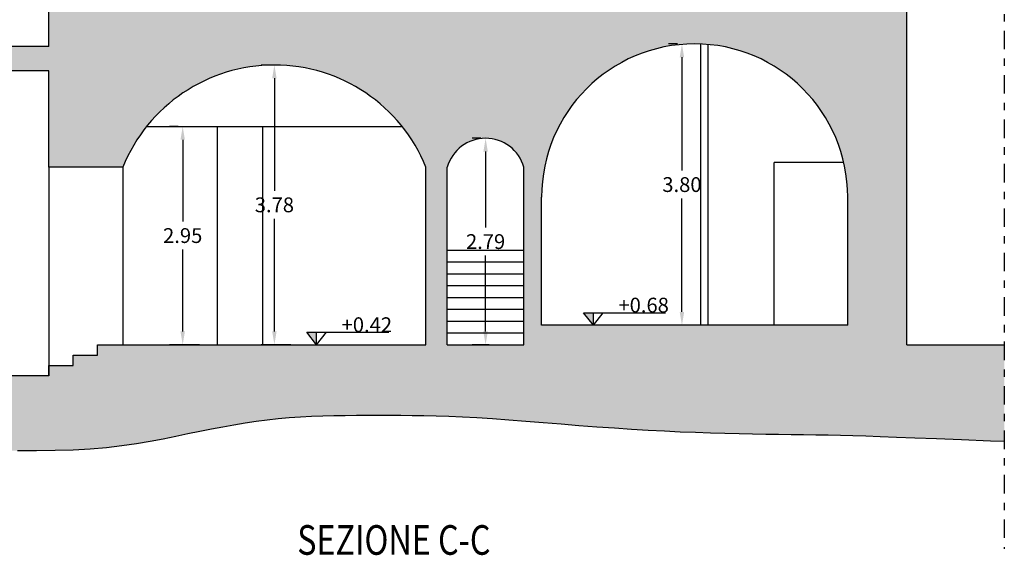
# Model space of a CAD drawing. Extents: x -53 to 233, y -121 to 50.
# Drawn here: x 190 to 204, y 12 to 19 of the extents above; entities that cross this region are included whole.
import ezdxf

# ---------------------------------------------------------------- set-up
doc = ezdxf.new("R2010")
doc.units = 0
doc.header["$LTSCALE"] = 0.5
doc.header["$MEASUREMENT"] = 0
doc.linetypes.add('DASHDOT', pattern=[1, 0.5, -0.25, 0, -0.25])
doc.layers.get('DEFPOINTS').update_dxf_attribs({"linetype": 'CONTINUOUS'})
for name, color, linetype in [('linea sezione', 6, 'DASHDOT'), ('proiezione', 1, 'CONTINUOUS'), ('QUOTE', 2, 'CONTINUOUS'), ('quote1', 5, 'CONTINUOUS'), ('sezione', 6, 'CONTINUOUS'), ('solid', 253, 'CONTINUOUS'), ('testo', 5, 'CONTINUOUS')]:
    doc.layers.add(name, color=color, linetype=linetype)
doc.styles.get("Standard").update_dxf_attribs({"font": 'isocpeur.ttf', "width": 0.8, "height": 0.2})
doc.dimstyles.get("Standard").update_dxf_attribs({"dimtxt": 0.18, "dimasz": 0.18, "dimexe": 0.18, "dimexo": 0.0625, "dimgap": 0.09, "dimtad": 0, "dimtih": 1, "dimtoh": 1, "dimdec": 4, "dimzin": 0, "dimdsep": 46, "dimtxsty": 'Standard', "dimcen": 0.09, "dimadec": 0, "dimazin": 0, "dimtfac": 1, "dimtdec": 4, "dimtofl": 0, "dimtmove": 0, "dimatfit": 3, "dimfxl": 0, "dimtolj": 1, "dimtzin": 0, "dimarcsym": 0})

# ---------------------------------------------------------------- blocks, each defined once
blk = doc.blocks.new('*D59')
at = {"layer": 'DEFPOINTS', "color": 0}
for p in [(193.877, 18.348), (193.877, 14.569), (194.164, 14.569)]:
    blk.add_point(p, dxfattribs=at)
at = {"layer": 'QUOTE', "color": 0, "lineweight": -2}
for p, q in [((193.814, 18.348), (193.697, 18.348)), ((193.877, 18.168), (193.877, 16.649)), ((193.877, 14.749), (193.877, 16.269)), ((194.101, 14.569), (193.697, 14.569))]:
    blk.add_line(p, q, dxfattribs=at)
at = {"layer": 'QUOTE', "color": 0}
for points in [[(193.847, 18.168), (193.907, 18.168), (193.877, 18.348)], [(193.847, 14.749), (193.907, 14.749), (193.877, 14.569)]]:
    blk.add_solid(points, dxfattribs=at)
at = {"layer": 'QUOTE', "color": 0, "insert": (193.877, 16.459), "char_height": 0.2, "attachment_point": 5}
blk.add_mtext('\\A1;3.78', dxfattribs=at)
blk = doc.blocks.new('*D60')
at = {"layer": 'DEFPOINTS', "color": 0}
for p in [(192.638, 17.518), (192.638, 14.569), (192.925, 14.569)]:
    blk.add_point(p, dxfattribs=at)
at = {"layer": 'QUOTE', "color": 0, "lineweight": -2}
for p, q in [((192.576, 17.518), (192.458, 17.518)), ((192.638, 17.338), (192.638, 16.234)), ((192.638, 14.749), (192.638, 15.854)), ((192.863, 14.569), (192.458, 14.569))]:
    blk.add_line(p, q, dxfattribs=at)
at = {"layer": 'QUOTE', "color": 0}
for points in [[(192.608, 17.338), (192.668, 17.338), (192.638, 17.518)], [(192.608, 14.749), (192.668, 14.749), (192.638, 14.569)]]:
    blk.add_solid(points, dxfattribs=at)
at = {"layer": 'QUOTE', "color": 0, "insert": (192.638, 16.044), "char_height": 0.2, "attachment_point": 5}
blk.add_mtext('\\A1;2.95', dxfattribs=at)
blk = doc.blocks.new('*D65')
at = {"layer": 'DEFPOINTS', "color": 0}
for p in [(196.731, 17.358), (196.731, 14.569), (196.84, 14.569)]:
    blk.add_point(p, dxfattribs=at)
at = {"layer": 'QUOTE', "color": 0, "lineweight": -2}
for p, q in [((196.668, 17.358), (196.551, 17.358)), ((196.731, 17.178), (196.731, 16.153)), ((196.731, 14.749), (196.731, 15.773)), ((196.778, 14.569), (196.551, 14.569))]:
    blk.add_line(p, q, dxfattribs=at)
at = {"layer": 'QUOTE', "color": 0}
for points in [[(196.701, 17.178), (196.761, 17.178), (196.731, 17.358)], [(196.701, 14.749), (196.761, 14.749), (196.731, 14.569)]]:
    blk.add_solid(points, dxfattribs=at)
at = {"layer": 'QUOTE', "color": 0, "insert": (196.731, 15.963), "char_height": 0.2, "attachment_point": 5}
blk.add_mtext('\\A1;2.79', dxfattribs=at)
blk = doc.blocks.new('*D66')
at = {"layer": 'DEFPOINTS', "color": 0}
for p in [(199.384, 18.633), (199.384, 14.833), (199.566, 14.833)]:
    blk.add_point(p, dxfattribs=at)
at = {"layer": 'QUOTE', "color": 0, "lineweight": -2}
for p, q in [((199.322, 18.633), (199.204, 18.633)), ((199.384, 18.453), (199.384, 16.923)), ((199.384, 15.013), (199.384, 16.543)), ((199.503, 14.833), (199.204, 14.833))]:
    blk.add_line(p, q, dxfattribs=at)
at = {"layer": 'QUOTE', "color": 0}
for points in [[(199.354, 18.453), (199.414, 18.453), (199.384, 18.633)], [(199.354, 15.013), (199.414, 15.013), (199.384, 14.833)]]:
    blk.add_solid(points, dxfattribs=at)
at = {"layer": 'QUOTE', "color": 0, "insert": (199.384, 16.733), "char_height": 0.2, "attachment_point": 5}
blk.add_mtext('\\A1;3.80', dxfattribs=at)

msp = doc.modelspace()

# ---------------------------------------------------------------- hatches: boundary and pattern name
at = {"layer": 'quote1'}
for points in [[(198.18858, 14.83317), (198.18858, 15.00189), (198.05585, 15.00189)], [(194.44814, 14.56846), (194.44814, 14.73719), (194.31541, 14.73719)]]:
    msp.add_hatch(color=256, dxfattribs=at).paths.add_polyline_path(points)
at = {"layer": 'solid'}
h = msp.add_hatch(color=256, dxfattribs=at)
h.paths.add_polyline_path([(186.16901, 13.2071), (186.34904, 13.2079), (186.53353, 13.20695), (186.72195, 13.20436), (186.91315, 13.20051), (187.10599, 13.19577), (187.29934, 13.19052), (187.49206, 13.18515), (187.68301, 13.18003), (187.87105, 13.17555), (188.0556, 13.17197), (188.23839, 13.16915), (188.42169, 13.16683), (188.60776, 13.16477), (188.7989, 13.1627), (188.99737, 13.16039), (189.20546, 13.15756), (189.42544, 13.15398), (189.65861, 13.14958), (189.90241, 13.14505), (190.1533, 13.14128), (190.40772, 13.13916), (190.66215, 13.13956), (190.91304, 13.14337), (191.15684, 13.15148), (191.39001, 13.16477), (191.60984, 13.1838), (191.8169, 13.2079), (192.01257, 13.23603), (192.19824, 13.2672), (192.37532, 13.3004), (192.54518, 13.3346), (192.70923, 13.3688), (192.86884, 13.40199), (193.02528, 13.43331), (193.17918, 13.46248), (193.33106, 13.48937), (193.48142, 13.51386), (193.63077, 13.53583), (193.77962, 13.55514), (193.92846, 13.57168), (194.07781, 13.5853), (194.22805, 13.59598), (194.37904, 13.604), (194.53055, 13.60975), (194.6823, 13.61361), (194.83405, 13.61594), (194.98555, 13.61714), (195.13655, 13.61759), (195.28678, 13.61765), (195.43637, 13.61759), (195.58683, 13.61714), (195.74008, 13.61594), (195.89802, 13.61361), (196.06252, 13.60975), (196.23551, 13.604), (196.41887, 13.59598), (196.61449, 13.5853), (196.82355, 13.57176), (197.04424, 13.55582), (197.27405, 13.5381), (197.51043, 13.51926), (197.75085, 13.4999), (197.9928, 13.48067), (198.23373, 13.4622), (198.47113, 13.44512), (198.70287, 13.42994), (198.92854, 13.41665), (199.14814, 13.40513), (199.36166, 13.39525), (199.56912, 13.38689), (199.7705, 13.37992), (199.96581, 13.37421), (200.15505, 13.36964), (200.33836, 13.36606), (200.51649, 13.36324), (200.69032, 13.36092), (200.86073, 13.35886), (201.02861, 13.3568), (201.19485, 13.35448), (201.36033, 13.35166), (201.52593, 13.34808), (201.69371, 13.34351), (201.87031, 13.33782), (202.06357, 13.33089), (202.28129, 13.32261), (202.53131, 13.31288), (202.82144, 13.30157), (203.15949, 13.28857), (203.5533, 13.27378), (203.73991, 13.26828), (203.73991, 14.56846), (202.42293, 14.56846), (202.42293, 29.13673), (201.62461, 29.13673), (201.62461, 23.78846), (201.62461, 19.14267), (197.48743, 19.14267), (197.48743, 24.08267), (201.62461, 24.08267), (201.62461, 24.33267), (197.48743, 24.33267), (194.6134, 24.33267), (194.6134, 29.13727), (194.54917, 29.13727, -0.05804944), (194.53071, 29.13727), (194.4934, 29.13727), (194.4934, 24.33267), (191.47712, 24.33267), (191.47712, 24.08267), (195.92564, 24.08267), (195.92564, 19.14267), (191.47712, 19.14267), (191.47712, 24.08267), (191.47712, 29.13673), (190.82812, 29.13673), (190.82812, 26.30846), (181.31982, 26.30846), (180.85551, 26.30846), (180.85551, 25.35479), (180.85551, 24.7901), (181.05551, 24.7901), (181.05551, 25.1901), (181.89873, 25.1901), (181.89873, 26.05846), (188.26262, 26.05846), (188.26262, 23.34846), (183.11859, 23.34846), (183.11859, 23.16846), (182.81859, 23.16846), (182.81859, 22.98846), (182.51859, 22.98846), (182.51859, 22.80846), (182.21859, 22.80846), (182.21859, 22.62846), (181.15553, 22.62846), (181.15553, 22.44846), (180.85551, 22.44846), (180.85551, 22.26846), (179.33065, 22.26846), (177.65874, 22.26846), (177.65874, 14.14846), (175.80892, 14.14846), (175.80892, 13.22124), (175.87626, 13.22677), (176.11781, 13.24829), (176.33495, 13.26754), (176.53649, 13.28325), (176.73125, 13.29416), (176.92635, 13.29934), (177.12221, 13.29922), (177.31756, 13.29454), (177.51114, 13.28607), (177.70169, 13.27457), (177.88793, 13.2608), (178.06861, 13.24551), (178.24246, 13.22946), (178.40853, 13.21329), (178.56714, 13.19711), (178.71891, 13.18094), (178.86449, 13.16477), (179.0045, 13.14859), (179.13957, 13.13242), (179.27035, 13.11624), (179.39746, 13.10007), (179.522, 13.08415), (179.64691, 13.06974), (179.77562, 13.05837), (179.91154, 13.05154), (180.05809, 13.05079), (180.21868, 13.05761), (180.39672, 13.07353), (180.59564, 13.10007), (180.81768, 13.13787), (181.06047, 13.18414), (181.32046, 13.23521), (181.59412, 13.28742), (181.87789, 13.3371), (182.16824, 13.38059), (182.46163, 13.41423), (182.75451, 13.43434), (183.04372, 13.4384), (183.32762, 13.42844), (183.60495, 13.40761), (183.87443, 13.37908), (184.1348, 13.34599), (184.3848, 13.31152), (184.62316, 13.27881), (184.84862, 13.25103), (185.06052, 13.2306), (185.26066, 13.217), (185.45144, 13.20895), (185.63526, 13.2052), (185.81453, 13.20449), (185.99164, 13.20554)])
h.paths.add_polyline_path([(179.61066, 14.14846), (179.61066, 17.44846), (180.9788, 17.44846), (180.9788, 16.69846), (181.89873, 16.69846), (181.89873, 18.26846), (190.82812, 18.26846), (190.82812, 16.96846), (191.82812, 16.96846, -0.67328027), (195.92564, 16.96846), (195.92564, 14.56846), (191.48812, 14.56846), (191.48812, 14.42846), (191.15812, 14.42846), (191.15812, 14.28846), (190.82812, 14.28846), (190.82812, 14.14846)], flags=16)
h.paths.add_polyline_path([(185.71591, 16.66846), (185.68591, 16.69846), (187.08591, 16.69846), (187.05591, 16.66846)], flags=0)
h.paths.add_polyline_path([(187.22448, 14.31719), (187.48993, 14.31719), (187.3572, 14.14846)], flags=0)
h.paths.add_polyline_path([(184.05591, 16.66846), (182.71591, 16.66846), (182.68591, 16.69846), (184.08591, 16.69846)], flags=16)
h.paths.add_polyline_path([(188.66591, 16.66846), (188.63591, 16.69846), (190.03591, 16.69846), (190.00591, 16.66846)], flags=0)
h.paths.add_polyline_path([(181.89873, 18.59846), (180.9788, 18.59846), (180.9788, 18.45846), (179.33065, 18.45846), (179.33065, 18.34846), (179.33065, 14.85528), (179.33065, 14.22846), (178.15878, 14.22846), (178.15878, 14.85528), (178.15878, 18.34846), (178.15878, 18.59846), (178.04181, 18.59846), (178.04181, 22.01846), (179.33065, 22.01846), (179.33065, 18.59846), (179.33065, 18.45846), (180.9788, 18.45846), (180.9788, 18.59846), (179.46982, 18.59846), (179.46982, 22.01846), (180.9788, 22.01846), (180.9788, 21.02846), (181.90765, 21.02846), (181.90765, 22.24846), (186.36701, 22.24846), (186.36701, 18.59846)], flags=16)
h.paths.add_polyline_path([(186.46701, 18.59846), (186.46701, 22.24846), (190.82812, 22.24846), (190.82812, 18.59846)], flags=16)
h.paths.add_polyline_path([(188.24914, 18.59846), (188.11641, 18.76719), (188.38186, 18.76719)], flags=0)
h.paths.add_polyline_path([(182.57074, 22.5201), (183.40895, 23.09846), (188.11263, 23.09846), (188.11263, 22.5201)], flags=16)
h.paths.add_polyline_path([(188.36263, 22.5201), (188.36263, 23.34846), (188.36263, 26.05846), (190.82812, 26.05846), (190.82812, 22.5201)], flags=16)
h.paths.add_polyline_path([(188.86781, 22.5201), (188.73508, 22.68882), (189.00054, 22.68882)], flags=16)
h.paths.add_polyline_path([(196.21259, 14.56846), (197.24923, 14.56846), (197.24923, 16.96846, 0.75082855), (196.21259, 16.96846)], flags=17)
h.paths.add_polyline_path([(197.48743, 14.83317), (197.48743, 16.5648, -1), (201.62461, 16.5648), (201.62461, 14.83317)], flags=16)
h.paths.add_polyline_path([(196.21259, 19.14267), (196.21259, 21.4335, -0.75082855), (197.24923, 21.4335), (197.24923, 19.14267)], flags=16)
h.paths.add_polyline_path([(196.21259, 22.07267), (196.21259, 23.63435, -0.86494816), (197.24923, 23.63435), (197.24923, 22.07267)], flags=16)
h.paths.add_polyline_path([(197.24923, 26.73267), (197.48743, 26.73267), (197.48743, 29.13708, -0.05253436), (197.47071, 29.13727), (197.27917, 29.13727, -0.05804944), (197.26071, 29.13727), (197.24923, 29.13727)])
h.paths.add_polyline_path([(179.46982, 25.20846), (179.33065, 25.20846), (179.33065, 24.46846), (179.46982, 24.46846)], flags=17)
h.paths.add_polyline_path([(193.65097, 16.60867), (194.10297, 16.60867), (194.10297, 16.30867), (193.65097, 16.30867)], flags=8)
h.paths.add_polyline_path([(192.41223, 16.19372), (192.86423, 16.19372), (192.86423, 15.89372), (192.41223, 15.89372)], flags=8)
h.paths.add_polyline_path([(183.97312, 20.57346), (184.42512, 20.57346), (184.42512, 20.27346), (183.97312, 20.27346)], flags=8)
h.paths.add_polyline_path([(190.06264, 24.42846), (190.51464, 24.42846), (190.51464, 24.12846), (190.06264, 24.12846)], flags=8)
h.paths.add_polyline_path([(189.10848, 20.57346), (189.56048, 20.57346), (189.56048, 20.27346), (189.10848, 20.27346)], flags=8)
h.paths.add_polyline_path([(196.50491, 16.11331), (196.95691, 16.11331), (196.95691, 15.81331), (196.50491, 15.81331)], flags=24)
h.paths.add_polyline_path([(199.15826, 16.88328), (199.61026, 16.88328), (199.61026, 16.58328), (199.15826, 16.58328)], flags=8)
h.paths.add_polyline_path([(184.6957, 16.35846), (185.1317, 16.35846), (185.1317, 16.05846), (184.6957, 16.05846)], flags=24)
h.paths.add_polyline_path([(179.91486, 15.94846), (180.36686, 15.94846), (180.36686, 15.64846), (179.91486, 15.64846)], flags=24)
h.paths.add_polyline_path([(186.2952, 15.57346), (186.7472, 15.57346), (186.7472, 15.27346), (186.2952, 15.27346)], flags=8)
h.paths.add_polyline_path([(189.15516, 22.94166), (189.68716, 22.94166), (189.68716, 22.64166), (189.15516, 22.64166)], flags=8)
h.paths.add_polyline_path([(188.27103, 19.02002), (188.86703, 19.02002), (188.86703, 18.72002), (188.27103, 18.72002)], flags=8)
h.paths.add_polyline_path([(187.64456, 14.57002), (188.09656, 14.57002), (188.09656, 14.27002), (187.64456, 14.27002)], flags=8)

# ---------------------------------------------------------------- linework, layer by layer
at = {"layer": 'linea sezione', "color": 8}
msp.add_line((203.73991, 26.6112), (203.73991, 11.81273), dxfattribs=at)
at = {"layer": 'proiezione'}
for p, q in [((192.15062, 17.51846), (195.60314, 17.51846)), ((193.10996, 14.56846), (193.10996, 17.51846)), ((193.71937, 14.56846), (193.71937, 17.51846)), ((200.63025, 14.83317), (200.63025, 17.03317)), ((201.57089, 17.03317), (200.63025, 17.03317)), ((190.82812, 16.96846), (190.82812, 14.14846)), ((191.82812, 16.96846), (191.82812, 14.56846)), ((196.21259, 15.84846), (197.24923, 15.84846)), ((196.21259, 15.68846), (197.24923, 15.68846)), ((196.21259, 15.52846), (197.24923, 15.52846)), ((196.21259, 15.36846), (197.24923, 15.36846)), ((196.21259, 15.20846), (197.24923, 15.20846)), ((196.21259, 15.04846), (197.24923, 15.04846)), ((196.21259, 14.88846), (197.24923, 14.88846)), ((196.21259, 14.72846), (197.24923, 14.72846))]:
    msp.add_line(p, q, dxfattribs=at)
at = {"layer": 'quote1'}
for p, q in [((198.18858, 14.83317), (198.05585, 15.00189)), ((198.05585, 15.00189), (198.32131, 15.00189)), ((198.18858, 14.83317), (198.18858, 15.00189)), ((198.18858, 14.83317), (198.32131, 15.00189)), ((198.32131, 15.00189), (199.16328, 15.00189)), ((194.44814, 14.56846), (194.31541, 14.73719)), ((194.31541, 14.73719), (194.58087, 14.73719)), ((194.44814, 14.56846), (194.44814, 14.73719)), ((194.44814, 14.56846), (194.58087, 14.73719)), ((194.58087, 14.73719), (195.42284, 14.73719))]:
    msp.add_line(p, q, dxfattribs=at)
at = {"layer": 'sezione'}
for p, q in [((202.42293, 14.56846), (202.42293, 29.13673)), ((190.82812, 18.59846), (190.82812, 22.24846)), ((199.63747, 14.83317), (199.63747, 18.63179)), ((190.82812, 18.59846), (186.46701, 18.59846)), ((199.73747, 14.83317), (199.73747, 18.62542)), ((190.82812, 18.26846), (181.89873, 18.26846)), ((190.82812, 16.96846), (190.82812, 18.26846)), ((191.82812, 16.96846), (190.82812, 16.96846)), ((195.92564, 14.56846), (195.92564, 16.96846)), ((196.21259, 14.56846), (196.21259, 16.96846)), ((197.24923, 14.56846), (197.24923, 16.96846)), ((197.48743, 14.83317), (197.48743, 16.5648)), ((201.62461, 14.83317), (201.62461, 16.5648)), ((201.62461, 14.83317), (197.48743, 14.83317)), ((191.48812, 14.42846), (191.48812, 14.56846)), ((191.48812, 14.42846), (191.48812, 14.56846)), ((191.48812, 14.42846), (191.48812, 14.56846)), ((191.48812, 14.56846), (195.92564, 14.56846)), ((196.21259, 14.56846), (197.24923, 14.56846)), ((202.42293, 14.56846), (203.73991, 14.56846)), ((191.15812, 14.28846), (191.15812, 14.42846)), ((191.15812, 14.28846), (191.15812, 14.42846)), ((191.15812, 14.42846), (191.48812, 14.42846)), ((190.82812, 14.14846), (190.82812, 14.28846)), ((190.82812, 14.28846), (191.15812, 14.28846)), ((190.82812, 14.14846), (179.61066, 14.14846))]:
    msp.add_line(p, q, dxfattribs=at)
for centre, radius, start, end in [((199.55602, 16.5648), 2.06859, 0, 180), ((193.87688, 16.13668), 2.21117, 22.096791, 157.903209), ((196.73091, 16.81788), 0.53975, 16.199464, 163.800536)]:
    msp.add_arc(centre, radius, start, end, dxfattribs=at)
at = {"layer": 'solid'}
msp.add_lwpolyline([(190.40772, 13.13916), (190.66215, 13.13956), (190.91304, 13.14337), (191.15684, 13.15148), (191.39001, 13.16477), (191.60984, 13.1838), (191.8169, 13.2079), (192.01257, 13.23603), (192.19824, 13.2672), (192.37532, 13.3004), (192.54518, 13.3346), (192.70923, 13.3688), (192.86884, 13.40199), (193.02528, 13.43331), (193.17918, 13.46248), (193.33106, 13.48937), (193.48142, 13.51386), (193.63077, 13.53583), (193.77962, 13.55514), (193.92846, 13.57168), (194.07781, 13.5853), (194.22805, 13.59598), (194.37904, 13.604), (194.53055, 13.60975), (194.6823, 13.61361), (194.83405, 13.61594), (194.98555, 13.61714), (195.13655, 13.61759), (195.28678, 13.61765), (195.43637, 13.61759), (195.58683, 13.61714), (195.74008, 13.61594), (195.89802, 13.61361), (196.06252, 13.60975), (196.23551, 13.604), (196.41887, 13.59598), (196.61449, 13.5853), (196.82355, 13.57176), (197.04424, 13.55582), (197.27405, 13.5381), (197.51043, 13.51926), (197.75085, 13.4999), (197.9928, 13.48067), (198.23373, 13.4622), (198.47113, 13.44512), (198.70287, 13.42994), (198.92854, 13.41665), (199.14814, 13.40513), (199.36166, 13.39525), (199.56912, 13.38689), (199.7705, 13.37992), (199.96581, 13.37421), (200.15505, 13.36964), (200.33836, 13.36606), (200.51649, 13.36324), (200.69032, 13.36092), (200.86073, 13.35886), (201.02861, 13.3568), (201.19485, 13.35448), (201.36033, 13.35166), (201.52593, 13.34808), (201.69371, 13.34351), (201.87031, 13.33782), (202.06357, 13.33089), (202.28129, 13.32261), (202.53131, 13.31288), (202.82144, 13.30157), (203.15949, 13.28857), (203.5533, 13.27378), (203.73991, 13.26828)], dxfattribs=at)

# ---------------------------------------------------------------- texts
at = {"layer": 'quote1', "char_height": 0.2, "width": 0.8109554, "attachment_point": 1}
for s, insert in [('+0.68', (198.52593, 15.20472)), ('+0.42', (194.78549, 14.94002))]:
    msp.add_mtext(s, dxfattribs=dict(at, insert=insert))
at = {"layer": 'testo', "width": 0.8}
msp.add_text('SEZIONE C-C', height=0.4, dxfattribs=at).set_placement((194.1855, 11.73256))

# ---------------------------------------------------------------- dimensions: what is measured, and where the dimension line sits
at = {"layer": 'QUOTE', "color": 2}
for base, p1, p2, picture, middle in [((199.38426, 14.83317), (199.38426, 18.63339), (199.56571, 14.83317), '*D66', (199.38426, 16.73328)), ((193.87697, 14.56898), (193.87697, 18.34837), (194.16392, 14.56898), '*D59', (193.87697, 16.45867)), ((192.63823, 14.56898), (192.63823, 17.51846), (192.92518, 14.56898), '*D60', (192.63823, 16.04372)), ((196.73091, 14.56898), (196.73091, 17.35763), (196.8401, 14.56898), '*D65', (196.73091, 15.96331))]:
    dim = msp.add_linear_dim(base=base, p1=p1, p2=p2, angle=90, dimstyle='Standard', override={"dimdec": 2, "dimtmove": 2}, dxfattribs=at)
    dim.commit()
    dim.dimension.update_dxf_attribs({"geometry": picture, "text_midpoint": middle})

doc.saveas('drawing.dxf')
